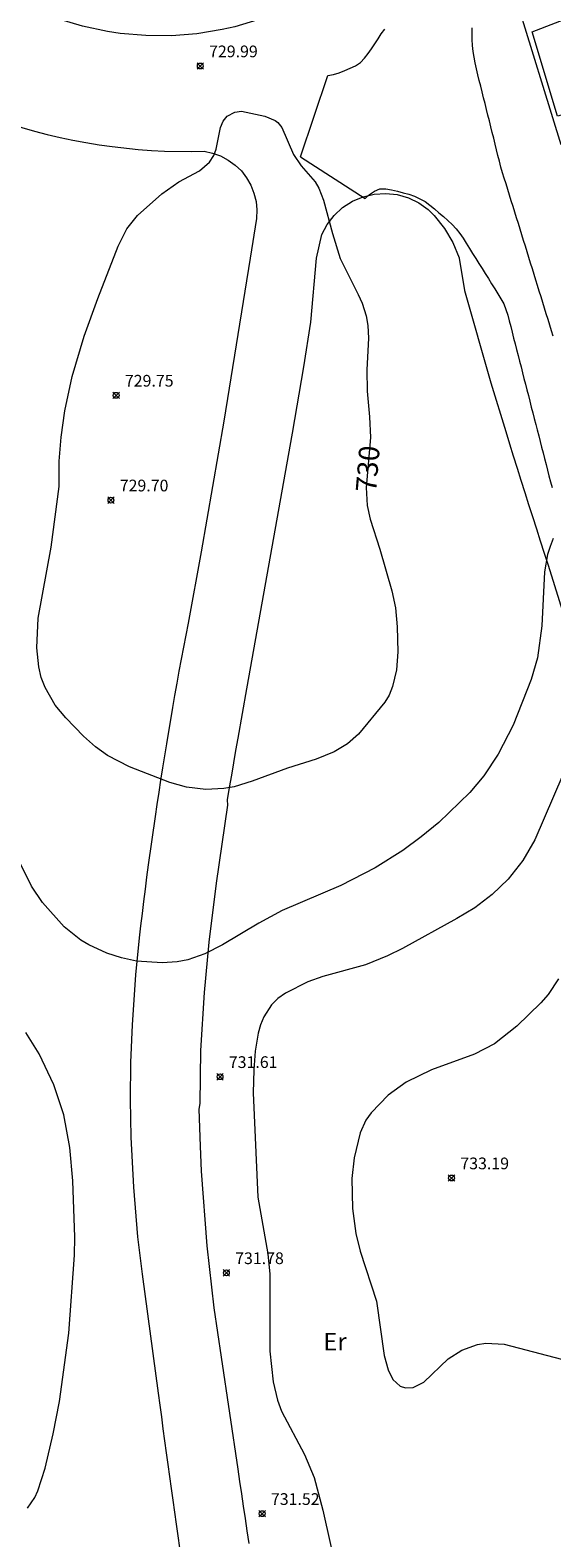
# Model space of a CAD drawing. Units: millimetres. Extents: x 423000 to 424001, y 4487999 to 4488501.
# Drawn here: x 423348 to 423393, y 4488183 to 4488312 of the extents above; entities that cross this region are included whole.
import ezdxf
from ezdxf.enums import TextEntityAlignment as Align

# ---------------------------------------------------------------- set-up
doc = ezdxf.new("R2010")
doc.units = ezdxf.units.MM
doc.header["$MEASUREMENT"] = 0
for name, color, linetype, lineweight in [('f020120p_textocartografico_usos_coberturas', 90, 'Continuous', 9), ('f030026l_camino', 50, 'Continuous', 9), ('f050002l_curvanivel_cgn', 23, 'Continuous', 9), ('f050002l_curvanivel_mae', 213, 'Continuous', 9), ('f050008p_puntocotaterreno', 7, 'Continuous', 9), ('f070048l_alambrada', 7, 'ALAMBRADA_3', 9), ('f070058l_elementoconstruido_bordillo', 30, 'Continuous', 9)]:
    doc.layers.add(name, color=color, linetype=linetype, lineweight=lineweight)
doc.styles.get("Standard").update_dxf_attribs({"font": 'arial.ttf'})
doc.styles.add('Style-s7210005_h', font='txt')
doc.linetypes.add('ALAMBRADA_3', pattern='A,6.1e-05,[1,alambrada_3.shx,S=1,R=0,X=0,Y=0],-6.119413', length=6.119474)

# ---------------------------------------------------------------- blocks, each defined once
blk = doc.blocks.new('punto_cota')
at = {"layer": 'f050008p_puntocotaterreno'}
for points in [[(0, 0), (-0.28, 0.28)], [(0, 0), (-0.28, -0.28)], [(0, 0), (0.28, 0.28)], [(0, 0), (0.28, -0.28)]]:
    blk.add_lwpolyline(points, dxfattribs=at)
blk.add_circle((0, 0), 0.25, dxfattribs=at)

msp = doc.modelspace()

# ---------------------------------------------------------------- linework, layer by layer
at = {"layer": 'f030026l_camino'}
for points in [[(423371.17, 4488301.43, 730.07), (423373.51, 4488308.37, 730.04), (423374.01, 4488308.46, 730.04), (423374.49, 4488308.62, 730.08), (423374.96, 4488308.81, 730.04), (423375.43, 4488309, 730.04), (423375.88, 4488309.21, 730.04), (423376.32, 4488309.48, 730.09), (423376.66, 4488309.85, 730.09), (423376.96, 4488310.25, 730.08), (423377.25, 4488310.66, 730.08), (423377.53, 4488311.09, 730.11), (423377.81, 4488311.5, 730.11), (423378.09, 4488311.93, 730.12), (423378.38, 4488312.35, 730.12)], [(423392.79, 4488286.08, 730.76), (423392.65, 4488286.56, 730.72), (423392.5, 4488287.04, 730.69), (423392.35, 4488287.53, 730.65), (423392.2, 4488288.01, 730.69), (423392.05, 4488288.48, 730.68), (423391.9, 4488288.97, 730.68), (423391.75, 4488289.45, 730.65), (423391.6, 4488289.93, 730.67), (423391.45, 4488290.41, 730.67), (423391.31, 4488290.89, 730.67), (423391.16, 4488291.37, 730.67), (423391.01, 4488291.85, 730.58), (423390.86, 4488292.33, 730.58), (423390.71, 4488292.82, 730.56), (423390.56, 4488293.3, 730.56), (423390.41, 4488293.78, 730.56), (423390.26, 4488294.27, 730.57), (423390.11, 4488294.76, 730.58), (423389.96, 4488295.23, 730.58), (423389.81, 4488295.72, 730.58), (423389.66, 4488296.21, 730.56), (423389.51, 4488296.69, 730.56), (423389.36, 4488297.17, 730.52), (423389.21, 4488297.66, 730.52), (423389.06, 4488298.15, 730.52), (423388.91, 4488298.63, 730.54), (423388.76, 4488299.11, 730.57), (423388.61, 4488299.59, 730.57), (423388.46, 4488300.07, 730.6), (423388.32, 4488300.55, 730.58), (423388.19, 4488301.05, 730.52), (423388.06, 4488301.54, 730.53), (423387.94, 4488302.03, 730.53), (423387.82, 4488302.52, 730.5), (423387.7, 4488303.01, 730.5), (423387.57, 4488303.51, 730.53), (423387.45, 4488304, 730.49), (423387.33, 4488304.5, 730.49), (423387.21, 4488304.99, 730.49), (423387.08, 4488305.48, 730.49), (423386.96, 4488305.98, 730.43), (423386.84, 4488306.48, 730.43), (423386.72, 4488306.97, 730.4), (423386.59, 4488307.47, 730.4), (423386.47, 4488307.96, 730.31), (423386.35, 4488308.45, 730.31), (423386.24, 4488308.95, 730.26), (423386.13, 4488309.45, 730.21), (423386.04, 4488309.94, 730.21), (423385.96, 4488310.44, 730.22), (423385.9, 4488310.95, 730.25), (423385.87, 4488311.45, 730.24), (423385.86, 4488311.95, 730.24), (423385.85, 4488312.45, 730.24)], [(423371.17, 4488301.43, 730.07), (423376.7, 4488297.87, 730.22), (423377.09, 4488298.21, 730.25), (423377.5, 4488298.5, 730.23), (423377.97, 4488298.7, 730.21), (423378.48, 4488298.68, 730.26), (423378.97, 4488298.6, 730.26), (423379.47, 4488298.49, 730.27), (423379.96, 4488298.36, 730.34), (423380.44, 4488298.22, 730.3), (423380.92, 4488298.05, 730.33), (423381.38, 4488297.84, 730.37), (423381.83, 4488297.6, 730.37), (423382.24, 4488297.3, 730.39), (423382.63, 4488296.98, 730.33), (423383.01, 4488296.65, 730.33), (423383.4, 4488296.32, 730.4), (423383.77, 4488295.99, 730.37), (423384.14, 4488295.64, 730.35), (423384.48, 4488295.26, 730.34), (423384.8, 4488294.87, 730.41), (423385.09, 4488294.46, 730.41), (423385.36, 4488294.03, 730.43), (423385.63, 4488293.6, 730.43), (423385.9, 4488293.17, 730.47), (423386.18, 4488292.73, 730.47), (423386.44, 4488292.3, 730.47), (423386.71, 4488291.88, 730.43), (423386.98, 4488291.44, 730.43), (423387.25, 4488291.02, 730.5), (423387.52, 4488290.58, 730.54), (423387.79, 4488290.15, 730.54), (423388.06, 4488289.72, 730.51), (423388.32, 4488289.29, 730.54), (423388.56, 4488288.85, 730.54), (423388.75, 4488288.37, 730.54), (423388.9, 4488287.89, 730.55), (423389.03, 4488287.41, 730.54), (423389.16, 4488286.91, 730.56), (423389.29, 4488286.42, 730.58), (423389.41, 4488285.92, 730.6), (423389.54, 4488285.44, 730.59), (423389.66, 4488284.94, 730.54), (423389.79, 4488284.45, 730.54), (423389.91, 4488283.96, 730.61), (423390.04, 4488283.46, 730.59), (423390.17, 4488282.97, 730.64), (423390.29, 4488282.48, 730.64), (423390.42, 4488281.98, 730.64), (423390.55, 4488281.5, 730.65), (423390.67, 4488281.01, 730.73), (423390.8, 4488280.52, 730.73), (423390.92, 4488280.02, 730.73), (423391.05, 4488279.53, 730.76), (423391.17, 4488279.04, 730.76), (423391.3, 4488278.55, 730.77), (423391.42, 4488278.07, 730.76), (423391.55, 4488277.58, 730.8), (423391.67, 4488277.09, 730.8), (423391.8, 4488276.6, 730.81), (423391.93, 4488276.11, 730.83), (423392.05, 4488275.62, 730.83), (423392.18, 4488275.13, 730.87), (423392.3, 4488274.64, 730.87), (423392.43, 4488274.14, 730.87), (423392.56, 4488273.64, 730.91), (423392.7, 4488273.16, 730.91)]]:
    msp.add_polyline3d(points, dxfattribs=at)
at = {"layer": 'f050002l_curvanivel_cgn'}
for points in [[(423392.8, 4488268.8, 731), (423392.52, 4488268.12, 731), (423392.3, 4488267.42, 731), (423392.04, 4488265.94, 731), (423391.82, 4488261.31, 731), (423391.44, 4488258.58, 731), (423390.91, 4488256.73, 731), (423389.37, 4488252.83, 731), (423388.09, 4488250.34, 731), (423386.87, 4488248.51, 731), (423385.66, 4488247.06, 731), (423383, 4488244.51, 731), (423381.5, 4488243.27, 731), (423379.94, 4488242.11, 731), (423377.57, 4488240.62, 731), (423374.63, 4488239.13, 731), (423369.62, 4488236.99, 731), (423367.63, 4488235.9, 731), (423364.51, 4488234.04, 731), (423363, 4488233.29, 731), (423361.55, 4488232.77, 731), (423360.64, 4488232.6, 731), (423359.36, 4488232.52, 731), (423357.16, 4488232.65, 731), (423355.86, 4488232.93, 731), (423354.62, 4488233.35, 731), (423353.08, 4488234.04, 731), (423352.4, 4488234.45, 731), (423350.98, 4488235.6, 731), (423349.11, 4488237.66, 731), (423348.17, 4488239.07, 731), (423346.14, 4488243.14, 731)], [(423395.2, 4488252.29, 732), (423391.22, 4488243.04, 732), (423390.2, 4488241.25, 732), (423388.93, 4488239.65, 732), (423387.58, 4488238.35, 732), (423386.09, 4488237.21, 732), (423384.56, 4488236.29, 732), (423379.91, 4488233.74, 732), (423378.63, 4488233.12, 732), (423376.73, 4488232.35, 732), (423373.1, 4488231.34, 732), (423371.8, 4488230.89, 732), (423369.89, 4488229.92, 732), (423369.24, 4488229.46, 732), (423368.69, 4488228.92, 732), (423368.03, 4488227.89, 732), (423367.76, 4488227.21, 732), (423367.56, 4488226.49, 732), (423367.31, 4488224.97, 732), (423367.18, 4488223.37, 732), (423367.13, 4488221.4, 732), (423367.52, 4488212.48, 732), (423368.38, 4488207.62, 732), (423368.55, 4488205.88, 732), (423368.57, 4488199.32, 732), (423368.85, 4488196.69, 732), (423369.22, 4488195.11, 732), (423369.56, 4488194.18, 732), (423371.51, 4488190.46, 732), (423372.34, 4488188.5, 732), (423373.09, 4488185.7, 732), (423374.41, 4488179.84, 732)], [(423393.25, 4488231.13, 733), (423392.35, 4488229.81, 733), (423391.73, 4488229.09, 733), (423389.68, 4488227.08, 733), (423387.78, 4488225.59, 733), (423386.07, 4488224.69, 733), (423382.39, 4488223.36, 733), (423380.22, 4488222.3, 733), (423378.67, 4488221.19, 733), (423377.21, 4488219.68, 733), (423376.78, 4488219.06, 733), (423376.29, 4488217.97, 733), (423375.78, 4488215.85, 733), (423375.56, 4488214.06, 733), (423375.63, 4488211.49, 733), (423375.92, 4488209.38, 733), (423376.28, 4488207.86, 733), (423377.68, 4488203.57, 733), (423378.33, 4488198.93, 733), (423378.67, 4488197.7, 733), (423379.07, 4488196.89, 733), (423379.69, 4488196.32, 733), (423380.15, 4488196.16, 733), (423380.81, 4488196.19, 733), (423381.72, 4488196.66, 733), (423383.8, 4488198.65, 733), (423384.99, 4488199.4, 733), (423386.32, 4488199.88, 733), (423387.04, 4488199.99, 733), (423388.61, 4488199.9, 733), (423393.51, 4488198.62, 733)], [(423347.84, 4488185.88, 732), (423348.45, 4488186.79, 732), (423348.72, 4488187.35, 732), (423349.35, 4488189.3, 732), (423350.03, 4488192.24, 732), (423350.56, 4488194.99, 732), (423351.36, 4488200.84, 732), (423351.85, 4488207.52, 732), (423351.88, 4488209.04, 732), (423351.7, 4488213.87, 732), (423351.46, 4488216.72, 732), (423350.93, 4488219.51, 732), (423350.09, 4488222.09, 732), (423348.84, 4488224.73, 732), (423347.69, 4488226.54, 732)]]:
    msp.add_polyline3d(points, dxfattribs=at)
at = {"layer": 'f050002l_curvanivel_mae'}
msp.add_polyline3d([(423350.54, 4488273.25, 730), (423350.53, 4488275.4, 730), (423350.7, 4488277.45, 730), (423351.02, 4488279.71, 730), (423351.66, 4488282.64, 730), (423352.69, 4488286.1, 730), (423353.85, 4488289.32, 730), (423355.6, 4488293.8, 730), (423356.33, 4488295.28, 730), (423357.24, 4488296.42, 730), (423359.33, 4488298.26, 730), (423360.77, 4488299.28, 730), (423362.55, 4488300.23, 730), (423363.4, 4488300.98, 730), (423363.76, 4488301.55, 730), (423363.97, 4488302.09, 730), (423364.34, 4488303.92, 730), (423364.56, 4488304.47, 730), (423364.9, 4488304.91, 730), (423365.55, 4488305.25, 730), (423366.13, 4488305.32, 730), (423368.12, 4488304.9, 730), (423369.02, 4488304.54, 730), (423369.25, 4488304.36, 730), (423369.57, 4488303.94, 730), (423370.58, 4488301.61, 730), (423371.24, 4488300.66, 730), (423372.43, 4488299.29, 730), (423372.75, 4488298.75, 730), (423373.14, 4488297.73, 730), (423373.91, 4488294.88, 730), (423374.58, 4488292.74, 730), (423376.11, 4488289.66, 730), (423376.45, 4488288.9, 730), (423376.79, 4488287.84, 730), (423376.94, 4488286.99, 730), (423377, 4488285.91, 730), (423376.86, 4488283.21, 730), (423376.87, 4488281.4, 730), (423377.08, 4488279.2, 730), (423377.16, 4488277.42, 730), (423376.8, 4488273.15, 730), (423376.89, 4488271.62, 730), (423377.15, 4488270.44, 730), (423377.97, 4488267.87, 730), (423378.99, 4488264.32, 730), (423379.29, 4488262.86, 730), (423379.46, 4488261.23, 730), (423379.5, 4488259.09, 730), (423379.38, 4488257.55, 730), (423379.06, 4488256.13, 730), (423378.75, 4488255.4, 730), (423378.39, 4488254.79, 730), (423376.15, 4488252.07, 730), (423375.2, 4488251.23, 730), (423374.06, 4488250.54, 730), (423372.53, 4488249.91, 730), (423370.08, 4488249.15, 730), (423367.04, 4488248.03, 730), (423365.5, 4488247.57, 730), (423364.63, 4488247.41, 730), (423363.09, 4488247.33, 730), (423361.42, 4488247.54, 730), (423360.01, 4488247.94, 730), (423356.55, 4488249.26, 730), (423354.68, 4488250.25, 730), (423353.65, 4488250.98, 730), (423352.62, 4488251.9, 730), (423351.11, 4488253.47, 730), (423350.2, 4488254.55, 730), (423349.34, 4488256.04, 730), (423349.01, 4488256.9, 730), (423348.79, 4488257.81, 730), (423348.62, 4488259.45, 730), (423348.75, 4488261.99, 730), (423349.85, 4488268.06, 730), (423350.54, 4488273.25, 730)], dxfattribs=at)
at = {"layer": 'f070048l_alambrada'}
msp.add_polyline3d([(423393.47, 4488302.45, 730.97), (423389.56, 4488315.12, 731.21), (423389.47, 4488315.49, 731.21), (423389.46, 4488316.27, 731.21), (423389.65, 4488317.02, 730.6), (423390.04, 4488317.69, 730.6), (423390.6, 4488318.23, 730.6), (423391.29, 4488318.61, 730.6), (423411.44, 4488324.41, 731.61), (423405.67, 4488344.1, 730.86), (423405.37, 4488345.13, 730.82)], dxfattribs=at)
at = {"layer": 'f070058l_elementoconstruido_bordillo'}
for points in [[(423360.13, 4488372.29, 729.67), (423376.79, 4488315.98, 730.07), (423365.56, 4488312.54, 730.1), (423364.48, 4488312.3, 730.11), (423362.32, 4488311.95, 730.13), (423361.23, 4488311.85, 730.11), (423360.14, 4488311.78, 730.11), (423357.94, 4488311.79, 730.15), (423355.76, 4488311.98, 730.14), (423354.67, 4488312.14, 730.22), (423352.53, 4488312.59, 730.24), (423350.43, 4488313.21, 730.29), (423348.38, 4488314, 730.33), (423347.39, 4488314.46, 730.36)], [(423400.41, 4488312.44, 730.88), (423399.61, 4488312.17, 730.87), (423398.8, 4488311.88, 730.87), (423398, 4488311.58, 730.86), (423397.38, 4488311.33, 730.86), (423397.2, 4488311.25, 730.86), (423396.64, 4488310.77, 730.86), (423396.6, 4488310.65, 730.86), (423396.52, 4488310.42, 730.83), (423396.39, 4488310.05, 730.83), (423396.36, 4488309.84, 730.83), (423396.24, 4488308.99, 730.76), (423396.12, 4488308.14, 730.66), (423396, 4488307.3, 730.73), (423395.88, 4488306.45, 730.78), (423395.77, 4488305.6, 730.81), (423393.16, 4488304.91, 730.88), (423390.99, 4488312.1, 730.81), (423399.48, 4488315.43, 731.07)], [(423346.26, 4488304.24, 730.49), (423348.42, 4488303.61, 730.27), (423349.52, 4488303.33, 730.22), (423350.62, 4488303.08, 730.22), (423351.72, 4488302.85, 730.12), (423352.83, 4488302.64, 730.14), (423353.95, 4488302.46, 730.08), (423355.06, 4488302.3, 730.07), (423357.31, 4488302.06, 730), (423358.43, 4488301.98, 730.06), (423359.56, 4488301.92, 730.06), (423361.82, 4488301.88, 730.07), (423362.95, 4488301.9, 730.23), (423363.66, 4488301.75, 730.2), (423364.35, 4488301.5, 730.05), (423365, 4488301.15, 729.95), (423365.59, 4488300.72, 729.95), (423366.12, 4488300.22, 730.01), (423366.57, 4488299.64, 729.98), (423366.93, 4488299, 729.92), (423367.2, 4488298.33, 729.91), (423367.38, 4488297.61, 729.92), (423367.45, 4488296.89, 729.86), (423367.43, 4488296.16, 729.88), (423366.88, 4488292.75, 729.86), (423364.63, 4488278.83, 729.67), (423362.68, 4488267.65, 729.55), (423361.57, 4488261.56, 729.47), (423360.97, 4488258.47, 729.53), (423360.78, 4488257.44, 729.57), (423360.6, 4488256.41, 729.54), (423360.41, 4488255.37, 729.51), (423360.23, 4488254.34, 729.61), (423359.71, 4488251.24, 729.67), (423359.54, 4488250.21, 729.88), (423359.37, 4488249.17, 729.94), (423359.21, 4488248.14, 729.94), (423359.05, 4488247.1, 729.98), (423358.89, 4488246.06, 730.09), (423358.74, 4488245.03, 730.09), (423358.16, 4488240.88, 730.3), (423358.02, 4488239.84, 730.41), (423357.89, 4488238.8, 730.48), (423357.76, 4488237.76, 730.48), (423357.63, 4488236.72, 730.51), (423357.51, 4488235.68, 730.9), (423357.38, 4488234.64, 730.88), (423357.06, 4488231.47, 731.09), (423356.77, 4488227.21, 731.24), (423356.65, 4488224, 731.51), (423356.62, 4488220.8, 731.58), (423356.68, 4488217.59, 731.69), (423356.89, 4488213.33, 731.76), (423357.25, 4488209.07, 731.79), (423357.63, 4488205.89, 731.71), (423359, 4488195.71, 731.83), (423359.14, 4488194.69, 731.97), (423359.28, 4488193.68, 731.97), (423359.42, 4488192.66, 731.77), (423359.56, 4488191.64, 731.6), (423359.7, 4488190.62, 731.57), (423359.84, 4488189.61, 731.53), (423359.98, 4488188.59, 731.55), (423360.12, 4488187.57, 731.52), (423360.27, 4488186.56, 731.47), (423360.41, 4488185.54, 731.37), (423360.55, 4488184.52, 731.37), (423360.7, 4488183.51, 731.49), (423360.84, 4488182.49, 731.49)], [(423372.56, 4488292.75, 729.96), (423372.99, 4488294.77, 729.97), (423373.45, 4488295.64, 729.99), (423374.05, 4488296.42, 730.08), (423374.78, 4488297.09, 730.07), (423375.62, 4488297.62, 730.16), (423376.53, 4488298.01, 730.22), (423377.49, 4488298.24, 730.25), (423378.48, 4488298.3, 730.27), (423379.46, 4488298.19, 730.34), (423380.41, 4488297.91, 730.3), (423381.3, 4488297.48, 730.39), (423382.11, 4488296.91, 730.35), (423382.61, 4488296.41, 730.35), (423383.49, 4488295.31, 730.4), (423384.21, 4488294.09, 730.42), (423384.74, 4488292.78, 730.4), (423384.74, 4488292.75, 730.4), (423385.2, 4488290, 730.45), (423387.47, 4488282.09, 730.37), (423388.74, 4488277.93, 730.73), (423389.06, 4488276.89, 730.76), (423389.38, 4488275.85, 730.75), (423389.71, 4488274.81, 730.76), (423390.03, 4488273.77, 730.74), (423390.36, 4488272.73, 730.87), (423390.69, 4488271.7, 730.87), (423391.02, 4488270.66, 730.92), (423391.35, 4488269.62, 730.93), (423391.68, 4488268.59, 731.06), (423392.02, 4488267.55, 731), (423392.36, 4488266.52, 731.21), (423395.87, 4488255.25, 732.03)], [(423366.79, 4488182.87, 731.49), (423366.63, 4488183.93, 731.49), (423366.47, 4488184.99, 731.52), (423366.31, 4488186.05, 731.55), (423366.15, 4488187.11, 731.62), (423366, 4488188.17, 731.58), (423365.84, 4488189.23, 731.64), (423364.43, 4488198.78, 731.75), (423363.8, 4488203, 731.77), (423363.19, 4488208.3, 731.76), (423362.71, 4488214.69, 731.75), (423362.62, 4488216.83, 731.7), (423362.51, 4488220, 731.58), (423362.6, 4488220.48, 731.64), (423362.66, 4488225.02, 731.48), (423362.98, 4488229.98, 731.13), (423363.37, 4488234.27, 730.91), (423364, 4488239.31, 730.53), (423364.97, 4488245.99, 730.18), (423364.94, 4488246.44, 730.03), (423365.12, 4488247.49, 730.03), (423365.3, 4488248.55, 729.99), (423365.48, 4488249.6, 729.91), (423365.66, 4488250.66, 729.82), (423365.84, 4488251.71, 729.82), (423366.58, 4488255.93, 729.67), (423370.5, 4488277.8, 729.75), (423371.46, 4488283.48, 729.85), (423372.05, 4488287.3, 729.91), (423372.56, 4488292.75, 729.96)]]:
    msp.add_polyline3d(points, dxfattribs=at)

# ---------------------------------------------------------------- block references
at = {"layer": 'f050008p_puntocotaterreno'}
for p in [(423362.61, 4488309.19, 729.99), (423355.41, 4488281.03, 729.75), (423354.97, 4488272.07, 729.7), (423364.3, 4488222.77, 731.61), (423384.1, 4488214.11, 733.19), (423364.84, 4488206, 731.78), (423367.9, 4488185.41, 731.52)]:
    msp.add_blockref('punto_cota', p, dxfattribs=at)

# ---------------------------------------------------------------- texts
at = {"layer": 'f020120p_textocartografico_usos_coberturas'}
msp.add_text('Er', height=1.5, dxfattribs=at).set_placement((423374.13, 4488200.12), align=Align.MIDDLE_CENTER)
at = {"layer": 'f050002l_curvanivel_mae', "insert": (423376.93, 4488274.75, 730), "char_height": 1.75, "width": 5.25, "attachment_point": 5, "rotation": 85.2306}
msp.add_mtext('{\\fRoman|b1|i0;730}', dxfattribs=at)
at = {"layer": 'f050008p_puntocotaterreno', "style": 'Style-s7210005_h'}
for s, p in [('729.99', (423363.36, 4488309.94, 729.99)), ('729.75', (423356.16, 4488281.78, 729.75)), ('729.70', (423355.72, 4488272.82, 729.7)), ('731.61', (423365.05, 4488223.52, 731.61)), ('733.19', (423384.85, 4488214.86, 733.19)), ('731.78', (423365.59, 4488206.75, 731.78)), ('731.52', (423368.65, 4488186.16, 731.52))]:
    msp.add_text(s, height=1, dxfattribs=at).set_placement(p)

doc.saveas('drawing.dxf')
